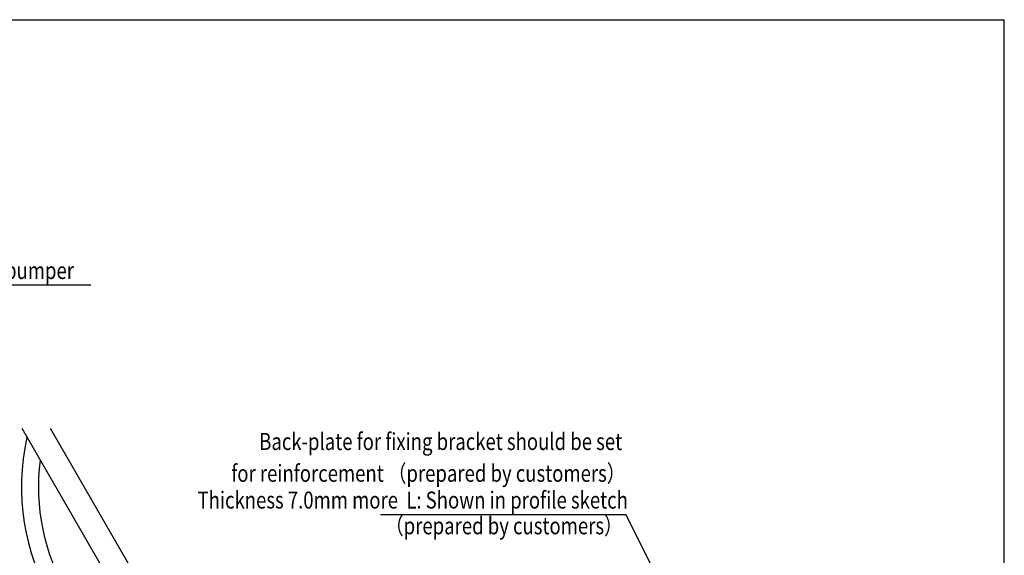
# Model space of a CAD drawing. Units: millimetres. Extents: x -171 to 6508, y 30648 to 34009.
# Drawn here: x 3758 to 4106, y 31025 to 31215 of the extents above; entities that cross this region are included whole.
import ezdxf
from ezdxf.enums import TextEntityAlignment as Align

# ---------------------------------------------------------------- set-up
doc = ezdxf.new("R2010")
doc.units = ezdxf.units.MM
doc.header["$LTSCALE"] = 20
for name, color, linetype in [('01扉', 7, 'Continuous'), ('05文字', 2, 'Continuous'), ('06用紙枠A', 7, 'Continuous')]:
    doc.layers.add(name, color=color, linetype=linetype)
doc.styles.get("Standard").update_dxf_attribs({"font": 'romans.shx', "bigfont": 'bigfont.shx'})
doc.dimstyles.new('SW姿図１：２０', dxfattribs={"dimtxt": 2.5, "dimasz": 2, "dimexe": 1.5, "dimexo": 0.625, "dimtad": 1, "dimdec": 1, "dimlfac": 20, "dimdsep": 46, "dimtxsty": 'Standard', "dimblk": 'SMALL', "dimcen": 2.5, "dimdle": 1.5, "dimclrt": 4, "dimadec": 1, "dimazin": 2, "dimtfac": 1, "dimtdec": 1, "dimtmove": 0, "dimatfit": 3, "dimldrblk": 'SMALL', "dimfxl": 0, "dimarcsym": 0})

msp = doc.modelspace()

# ---------------------------------------------------------------- linework, layer by layer
at = {"color": 6}
for radius, start, end in [(80, 167.302911, 252.697089), (74, 172.611783, 247.388217)]:
    msp.add_arc((3838.9476, 31049.509), radius, start, end, dxfattribs=at)
at = {"layer": '01扉'}
for p, q in [((3759.0471, 31070.309), (3817.9368, 30968.309)), ((3769.0471, 31070.309), (3824.0685, 30975.009))]:
    msp.add_line(p, q, dxfattribs=at)
at = {"layer": '06用紙枠A', "color": 3}
for p in [(3304.8911, 31214.5613), (4105.8695, 30653.8136)]:
    msp.add_line(p, (4105.8695, 31214.5613), dxfattribs=at)

# ---------------------------------------------------------------- texts
at = {"layer": '05文字', "width": 0.8}
msp.add_text('Spring bumper', height=6, dxfattribs=at).set_placement((3731.7116, 31125.9756), align=Align.MIDDLE_LEFT)
for s, p in [('Back-plate for fixing bracket should be set', (3970.974, 31065.6007)), ('for reinforcement （prepared by customers）', (3972.0977, 31054.3711)), ('Thickness 7.0mm more  L: Shown in profile sketch', (3972.9976, 31044.9316)), ('（prepared by customers）', (3971.1323, 31035.8397))]:
    msp.add_text(s, height=6, dxfattribs=at).set_placement(p, align=Align.MIDDLE_RIGHT)

# ---------------------------------------------------------------- leaders
at = {"layer": '05文字'}
for points in [[(3717.0066, 31101.0389), (3729.7116, 31120.9756), (3783.3948, 31120.9756)], [(3999.7303, 30984.9118), (3972.3976, 31039.6675), (3885.7197, 31039.6675)]]:
    msp.add_leader(points, dimstyle='SW姿図１：２０', override={"dimgap": 0.625, "dimtad": 0, "dimldrblk": 'Dot'}, dxfattribs=at)

doc.saveas('drawing.dxf')
